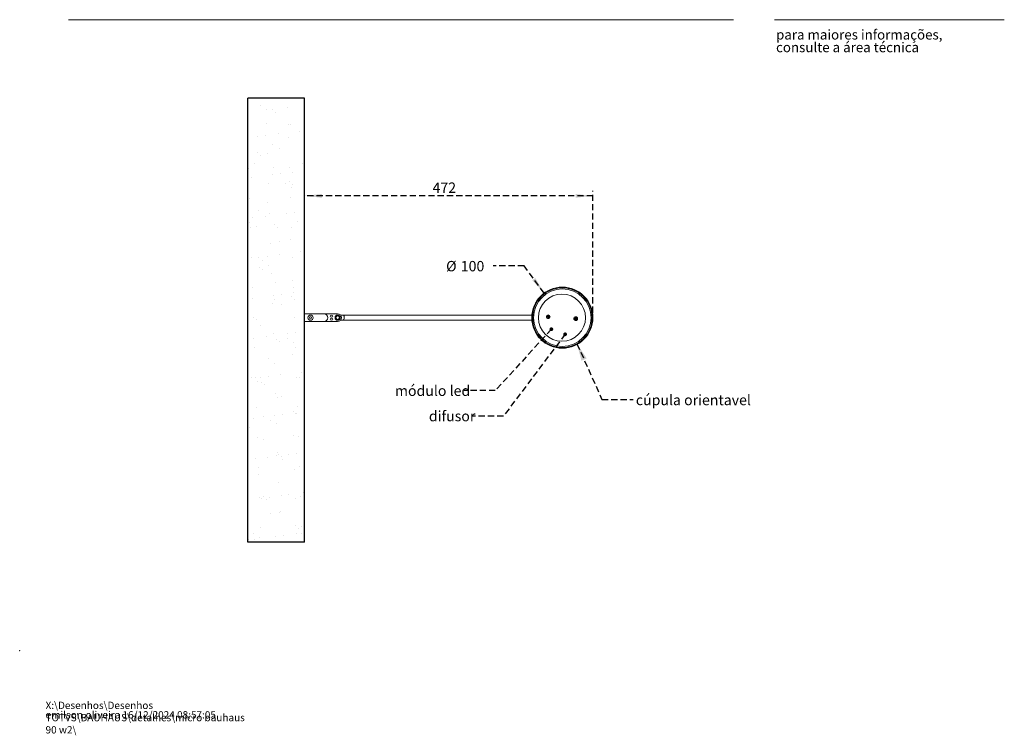
# Model space of a CAD drawing. Units: millimetres. Extents: x 0 to 204, y -17 to 278.
# Drawn here: x 0 to 201, y -17 to 129 of the extents above; entities that cross this region are included whole.
import ezdxf

# ---------------------------------------------------------------- set-up
doc = ezdxf.new("R2010")
doc.units = ezdxf.units.MM
doc.header["$PDSIZE"] = -1
doc.linetypes.add('HIDDEN', pattern=[1.905, 1.27, -0.635])
doc.layers.add('LINHA', color=7, linetype='Continuous')
doc.layers.add('TRAÇO', color=7, linetype='HIDDEN')
doc.styles.add('SLDTEXTSTYLE0', font='TXT', dxfattribs={"width": 0.605})
doc.styles.add('SLDTEXTSTYLE1', font='TXT', dxfattribs={"width": 0.638186})
doc.dimstyles.new('SLDDIMSTYLE0', dxfattribs={"dimtxt": 2.054655, "dimasz": 3.556, "dimexe": 0, "dimexo": 0.0625, "dimgap": 0.513664, "dimtad": 1, "dimdec": 0, "dimlfac": 8, "dimrnd": 1e-09, "dimzin": 12, "dimdsep": 46, "dimtxsty": 'SLDTEXTSTYLE0', "dimsah": 1, "dimcen": 0.09, "dimadec": 0, "dimazin": 3, "dimtfac": 1, "dimtdec": 0, "dimtofl": 0, "dimtmove": 0, "dimatfit": 3, "dimfxl": 0, "dimfrac": 2, "dimtolj": 1, "dimtzin": 12, "dimarcsym": 0})
doc.dimstyles.new('SLDDIMSTYLE2', dxfattribs={"dimtxt": 0, "dimasz": 3.556, "dimexe": 0, "dimexo": 0.0625, "dimgap": 0, "dimtad": 0, "dimtih": 1, "dimtoh": 1, "dimdec": 0, "dimrnd": 1e-09, "dimzin": 0, "dimdsep": 46, "dimtxsty": 'Standard', "dimsah": 1, "dimcen": 0.09, "dimadec": 0, "dimazin": 0, "dimtfac": 3.556, "dimtdec": 0, "dimtofl": 0, "dimtmove": 0, "dimatfit": 3, "dimfxl": 0, "dimfrac": 2, "dimtolj": 1, "dimtzin": 0, "dimarcsym": 0})
doc.dimstyles.new('SLDDIMSTYLE3', dxfattribs={"dimtxt": 2.054655, "dimasz": 3.556, "dimexe": 0, "dimexo": 0.0625, "dimgap": 0.513664, "dimtad": 0, "dimtih": 1, "dimtoh": 1, "dimdec": 0, "dimlfac": 8, "dimrnd": 1e-09, "dimzin": 12, "dimdsep": 46, "dimtxsty": 'SLDTEXTSTYLE0', "dimsah": 1, "dimcen": 0, "dimadec": 0, "dimazin": 3, "dimtfac": 1, "dimtdec": 0, "dimtofl": 0, "dimtmove": 0, "dimatfit": 3, "dimfxl": 0, "dimfrac": 2, "dimtolj": 1, "dimtzin": 12, "dimarcsym": 0})
doc.dimstyles.new('SLDDIMSTYLE4', dxfattribs={"dimtxt": 0, "dimasz": 0.762, "dimexe": 0, "dimexo": 0.0625, "dimgap": 0, "dimtad": 0, "dimtih": 1, "dimtoh": 1, "dimdec": 0, "dimrnd": 1e-09, "dimzin": 0, "dimdsep": 46, "dimtxsty": 'Standard', "dimblk1": 'DOT', "dimblk2": 'DOT', "dimsah": 1, "dimcen": 0.09, "dimadec": 0, "dimazin": 0, "dimtfac": 0.762, "dimtdec": 0, "dimtofl": 0, "dimtmove": 0, "dimatfit": 3, "dimldrblk": 'DOT', "dimfxl": 0, "dimfrac": 2, "dimtolj": 1, "dimtzin": 0, "dimarcsym": 0})

# ---------------------------------------------------------------- blocks, each defined once
blk = doc.blocks.new('SW_NOTE_0')
at = {"color": 0, "linetype": 'Continuous', "lineweight": 0, "char_height": 1.5, "attachment_point": 1, "style": 'SLDTEXTSTYLE0'}
for s, insert in [('X:\\\\Desenhos\\\\Desenhos TOTVS\\\\BAUHAUS\\\\detalhes\\\\micro bauhaus 90 w2\\\\', (0, 1.93)), ('emilson.oliveira 16/12/2024 08:57:05', (0, -0.01))]:
    blk.add_mtext(s, dxfattribs=dict(at, insert=insert))
blk = doc.blocks.new('SW_NOTE_1')
at = {"color": 0, "linetype": 'Continuous', "lineweight": 0, "char_height": 2, "attachment_point": 1, "style": 'SLDTEXTSTYLE1'}
for s, insert in [('para maiores informações,', (0, 2.58)), ('consulte a área técnica', (0, -0.01))]:
    blk.add_mtext(s, dxfattribs=dict(at, insert=insert))
blk = doc.blocks.new('_D_5')
at = {"layer": 'TRAÇO'}
for p, q in [((103.14, 78.63), (96.79, 78.63)), ((107.25, 73.08), (103.14, 78.63))]:
    blk.add_line(p, q, dxfattribs=at)
blk.add_solid([(107.25, 73.08), (105.44, 76.17), (104.82, 75.71)], dxfattribs=at)
at = {"layer": 'TRAÇO', "char_height": 2.117, "attachment_point": 1, "style": 'SLDTEXTSTYLE0'}
for s, insert in [('%%c', (87.2, 79.65, -16.61)), ('100', (90.2, 79.65, -16.61))]:
    blk.add_mtext(s, dxfattribs=dict(at, insert=insert))
blk = doc.blocks.new('_D_6')
at = {"layer": 'TRAÇO'}
for p, q in [((58.23, 69.85), (58.23, 93.96)), ((117.22, 92.96), (58.23, 92.96)), ((117.22, 69.06), (117.22, 93.96))]:
    blk.add_line(p, q, dxfattribs=at)
for points in [[(58.23, 92.96), (61.79, 92.58), (61.79, 93.35)], [(117.22, 92.96), (113.66, 93.35), (113.66, 92.58)]]:
    blk.add_solid(points, dxfattribs=at)
at = {"layer": 'TRAÇO', "insert": (84.43, 95.69, -20.23), "char_height": 2.117, "attachment_point": 1, "style": 'SLDTEXTSTYLE0'}
blk.add_mtext('472', dxfattribs=at)
blk = doc.blocks.new('_DOT')
at = {"color": 0, "linetype": 'ByBlock', "lineweight": -2}
blk.add_line((-0.5, 0), (-1, 0), dxfattribs=at)
at = {"color": 0, "linetype": 'ByBlock', "const_width": 0.5}
blk.add_lwpolyline([(-0.25, 0, 1), (0.25, 0, 1)], format="xyb", close=True, dxfattribs=at)

msp = doc.modelspace()

# ---------------------------------------------------------------- hatches: boundary and pattern name
at = {"layer": 'TRAÇO'}
h = msp.add_hatch(dxfattribs=at)
h.set_pattern_fill('AR-SAND', color=256, scale=0.125, style=0)
h.paths.add_polyline_path([(46.64, 112.96), (46.64, 22.16), (58.23, 22.16), (58.23, 112.96)], flags=0)

# ---------------------------------------------------------------- linework, layer by layer
at = {"color": 7, "linetype": 'Continuous', "lineweight": 15}
for p, q in [((146, 128.97), (10, 128.97)), ((154.35, 128.97), (201.35, 128.97)), ((110.97, 74.31), (110.96, 74.31)), ((62.2, 68.85), (58.23, 68.85)), ((58.23, 68.85), (58.23, 67.26)), ((62.2, 68.85), (65.02, 68.85)), ((65.2, 68.56), (65.02, 68.56)), ((66.12, 68.56), (65.63, 68.56)), ((104.73, 68.56), (66.12, 68.56)), ((58.23, 67.26), (62.2, 67.26)), ((65.02, 67.26), (62.2, 67.26)), ((65.02, 67.56), (65.2, 67.56)), ((65.63, 67.56), (66.12, 67.56)), ((66.12, 67.56), (104.73, 67.56)), ((113.71, 68.09), (113.69, 68.09)), ((113.71, 68.09), (113.69, 68.09)), ((110.96, 61.81), (110.97, 61.81))]:
    msp.add_line(p, q, dxfattribs=at)
at = {"color": 8, "linetype": 'Continuous', "lineweight": 15, "flags": 128}
msp.add_lwpolyline([(66.12, 68.56), (66.2, 68.54), (66.26, 68.47), (66.32, 68.37), (66.36, 68.24), (66.38, 68.1), (66.37, 67.95), (66.34, 67.81), (66.29, 67.69), (66.23, 67.61), (66.16, 67.56), (66.12, 67.56)], dxfattribs=at)
at = {"color": 7, "linetype": 'Continuous', "lineweight": 15, "flags": 128}
msp.add_lwpolyline([(113.76, 67.73), (113.7, 67.71), (113.69, 67.71)], dxfattribs=at)
at = {"color": 7, "linetype": 'Continuous', "lineweight": 15}
for centre, radius in [((110.97, 68.06), 6.25), ((110.97, 68.06), 6.1), ((110.96, 68.06), 5.87), ((110.89, 68.06), 4.81), ((59.48, 68.06), 0.531), ((65.02, 68.06), 0.531), ((65.02, 68.06), 0.5), ((108.09, 68.25), 0.381), ((108.08, 68.25), 0.231), ((59.48, 68.06), 0.206), ((65.02, 68.06), 0.375), ((108.08, 68.25), 0.187), ((108.08, 68.25), 0.156), ((113.7, 67.86), 0.381), ((113.69, 67.86), 0.231), ((113.69, 67.86), 0.187), ((113.69, 67.86), 0.156)]:
    msp.add_circle(centre, radius, dxfattribs=at)
for centre, radius, start, end in [((110.96, 68.06), 6.25, 90.0045, 180.0042), ((110.96, 68.06), 6.1, 270.0068, 89.9932), ((62.2, 68.06), 0.794, 270, 90), ((65.02, 68.06), 0.794, 0, 90), ((108.08, 68.25), 0.231, 270.0065, 89.9935), ((108.08, 68.25), 0.231, 270.0059, 89.9941), ((65.02, 68.06), 0.794, 270, 0), ((110.96, 68.06), 6.25, 179.9953, 269.996), ((108.07, 68.25), 0.156, 272.2066, 87.7934), ((113.69, 67.86), 0.231, 270.0059, 89.9941), ((113.69, 67.86), 0.231, 270.0073, 86.0197), ((113.69, 67.86), 0.231, 270.0073, 86.0197), ((113.68, 67.86), 0.156, 299.4729, 87.7908)]:
    msp.add_arc(centre, radius, start, end, dxfattribs=at)
for centre in [(63.77, 68.37), (63.77, 67.75)]:
    msp.add_ellipse(centre, major_axis=(-0.265, 0), ratio=0.707107, dxfattribs=at)
at = {"color": 7, "linetype": 'Continuous', "lineweight": 0}
msp.add_point((0, 0), dxfattribs=at)
at = {"layer": 'LINHA'}
for p, q in [((58.23, 112.96), (46.64, 112.96)), ((46.64, 22.16), (46.64, 112.96)), ((58.23, 22.16), (58.23, 112.96)), ((58.23, 22.16), (46.64, 22.16))]:
    msp.add_line(p, q, dxfattribs=at)

# ---------------------------------------------------------------- block references
at = {"color": 7, "linetype": 'Continuous', "lineweight": 0}
for name, p in [('SW_NOTE_1', (154.67, 124.34)), ('SW_NOTE_0', (5.29, -12.37))]:
    msp.add_blockref(name, p, dxfattribs=at)

# ---------------------------------------------------------------- texts
at = {"layer": 'TRAÇO', "attachment_point": 1, "style": 'SLDTEXTSTYLE0'}
for s, insert, char_height in [('módulo led', (76.73, 54.18), 2.117), ('cúpula orientavel', (126, 52.29), 2.1167), ('difusor', (83.68, 49), 2.117)]:
    msp.add_mtext(s, dxfattribs=dict(at, insert=insert, char_height=char_height))

# ---------------------------------------------------------------- dimensions: what is measured, and where the dimension line sits
at = {"layer": 'TRAÇO'}
dim = msp.add_linear_dim(base=(58.23, 92.96), p1=(117.22, 68.06), p2=(58.23, 68.85), dimstyle='SLDDIMSTYLE0', dxfattribs=at)
dim.commit()
dim.dimension.update_dxf_attribs({"geometry": '_D_6', "text_midpoint": (87.72, 92.96), "dimtype": 160})
dim = msp.add_diameter_dim_2p(p1=(114.69, 63.04), p2=(107.25, 73.08), dimstyle='SLDDIMSTYLE3', dxfattribs=at)
dim.commit()
dim.dimension.update_dxf_attribs({"geometry": '_D_5', "text_midpoint": (91.99, 78.63), "dimtype": 163})

# ---------------------------------------------------------------- leaders
for points, dimstyle in [([(108.72, 65.7), (97.26, 53.14), (90.91, 53.14)], 'SLDDIMSTYLE4'), ([(111.53, 64.66), (98.92, 47.93), (92.57, 47.93)], 'SLDDIMSTYLE4'), ([(113.96, 62.74), (119.07, 51.36), (125.42, 51.36)], 'SLDDIMSTYLE2')]:
    msp.add_leader(points, dimstyle=dimstyle, dxfattribs=at)

doc.saveas('drawing.dxf')
